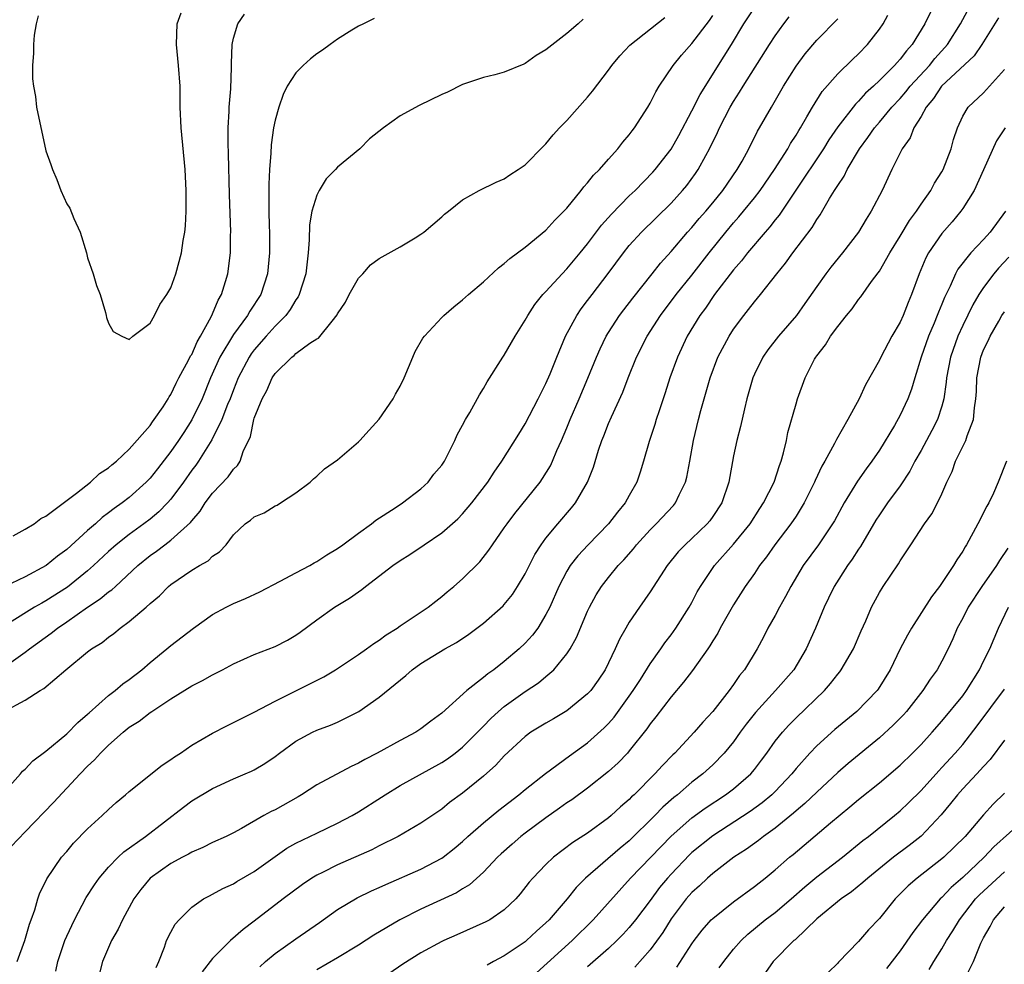
# Model space of a CAD drawing. Units: inches. Extents: x 2505000 to 2508000, y 1560000 to 1563000.
# Drawn here: x 2505610 to 2505705, y 1560099 to 1560189 of the extents above; entities that cross this region are included whole.
import ezdxf

# ---------------------------------------------------------------- set-up
doc = ezdxf.new("R2010")
doc.units = ezdxf.units.IN
doc.header["$MEASUREMENT"] = 0
doc.layers.add('LD25051560_2ft', color=125, linetype='Continuous')

msp = doc.modelspace()

# ---------------------------------------------------------------- linework, layer by layer
at = {"layer": 'LD25051560_2ft'}
for points, elevation in [([(2505623.577, 1560098.423), (2505623.839, 1560099), (2505624.369, 1560100.369), (2505624.584, 1560101), (2505625, 1560101.823), (2505625.418, 1560102.582), (2505625.78, 1560103), (2505627, 1560104.218), (2505628.124, 1560105), (2505628.69, 1560105.31), (2505629, 1560105.451), (2505629.987, 1560106.013), (2505631, 1560106.457), (2505631.326, 1560106.674), (2505633, 1560107.634), (2505636.136, 1560109.864), (2505637, 1560110.349), (2505639, 1560111.319), (2505641, 1560112.265), (2505642.398, 1560113), (2505643, 1560113.346), (2505645.226, 1560114.774), (2505645.556, 1560115), (2505647, 1560115.901), (2505651, 1560118.095), (2505651.545, 1560118.455), (2505652.274, 1560119), (2505653, 1560119.572), (2505654.434, 1560121), (2505654.7, 1560121.3), (2505655, 1560121.586), (2505655.694, 1560122.306), (2505656.44, 1560123), (2505657, 1560123.482), (2505659, 1560124.897), (2505660.269, 1560125.731), (2505661, 1560126.334), (2505661.757, 1560127), (2505663, 1560128.526), (2505663.311, 1560129), (2505663.922, 1560130.078), (2505665, 1560132.62), (2505665.179, 1560133), (2505665.813, 1560134.187), (2505666.327, 1560135), (2505667, 1560135.862), (2505667.932, 1560137), (2505668.459, 1560137.541), (2505669.386, 1560138.614), (2505669.686, 1560139), (2505671, 1560140.415), (2505671.585, 1560141), (2505673.231, 1560142.769), (2505673.426, 1560143), (2505673.795, 1560143.795), (2505674.405, 1560145), (2505674.52, 1560145.48), (2505674.806, 1560147), (2505675.155, 1560149), (2505675.637, 1560151), (2505675.866, 1560151.866), (2505676.751, 1560155), (2505677.508, 1560157), (2505678.572, 1560159), (2505679, 1560159.668), (2505679.984, 1560161), (2505680.441, 1560161.559), (2505681, 1560162.309), (2505681.586, 1560163), (2505683.154, 1560165), (2505683.987, 1560166.013), (2505684.705, 1560167), (2505686.566, 1560169.434), (2505687, 1560170.198), (2505687.329, 1560170.671), (2505688.226, 1560172.226), (2505688.706, 1560173), (2505688.83, 1560173.17), (2505689, 1560173.483), (2505689.617, 1560174.383), (2505689.9, 1560175), (2505691.085, 1560177), (2505691.908, 1560178.092), (2505692.521, 1560179), (2505693, 1560179.551), (2505694.208, 1560181), (2505695, 1560181.836), (2505695.541, 1560182.459), (2505695.967, 1560183), (2505697.818, 1560185), (2505698.33, 1560185.67), (2505699.295, 1560186.706), (2505699.541, 1560187), (2505700.801, 1560189), (2505701.88, 1560191)], 7128), ([(2505608.984, 1560123), (2505611, 1560124.078), (2505612.459, 1560125), (2505612.814, 1560125.186), (2505614.914, 1560127), (2505617, 1560128.724), (2505617.36, 1560129), (2505618.396, 1560129.604), (2505619, 1560130.119), (2505619.51, 1560130.49), (2505620.126, 1560131), (2505621, 1560131.612), (2505622.613, 1560133), (2505623, 1560133.351), (2505623.897, 1560134.103), (2505624.774, 1560135), (2505625, 1560135.191), (2505627, 1560136.551), (2505627.745, 1560137), (2505628.559, 1560137.441), (2505629, 1560137.902), (2505629.673, 1560138.327), (2505630.288, 1560139), (2505631, 1560139.93), (2505632.121, 1560141), (2505632.647, 1560141.353), (2505633, 1560141.658), (2505633.95, 1560142.05), (2505635, 1560142.714), (2505635.195, 1560142.805), (2505635.525, 1560143), (2505637, 1560143.974), (2505638.375, 1560145), (2505638.682, 1560145.318), (2505639, 1560145.583), (2505639.73, 1560146.27), (2505641, 1560147.157), (2505643, 1560148.855), (2505643.145, 1560149), (2505644.015, 1560149.985), (2505645, 1560151.037), (2505646.315, 1560153), (2505646.551, 1560153.449), (2505647, 1560154.216), (2505647.378, 1560155), (2505648.203, 1560157), (2505648.447, 1560157.553), (2505649.194, 1560158.806), (2505649.338, 1560159), (2505651, 1560160.806), (2505651.197, 1560161), (2505652.165, 1560161.835), (2505653, 1560162.49), (2505653.558, 1560163), (2505655, 1560164.21), (2505656.431, 1560165.569), (2505657, 1560165.971), (2505657.522, 1560166.478), (2505659, 1560167.564), (2505661, 1560169.2), (2505661.852, 1560170.148), (2505662.72, 1560171), (2505663, 1560171.31), (2505664.387, 1560173), (2505664.641, 1560173.358), (2505665, 1560173.731), (2505665.548, 1560174.453), (2505666.127, 1560175), (2505667, 1560176.004), (2505667.894, 1560177), (2505668.375, 1560177.625), (2505669, 1560178.336), (2505669.277, 1560178.723), (2505669.503, 1560179), (2505670.789, 1560181), (2505671, 1560181.365), (2505671.534, 1560182.466), (2505671.857, 1560183), (2505673.194, 1560185), (2505674.014, 1560185.986), (2505675, 1560187.09), (2505676.682, 1560189.318), (2505677, 1560189.773)], 7116), ([(2505609, 1560115.245), (2505610.55, 1560117), (2505610.746, 1560117.254), (2505611, 1560117.454), (2505611.748, 1560118.252), (2505613, 1560119.174), (2505615, 1560120.857), (2505616.053, 1560121.947), (2505617, 1560122.725), (2505617.138, 1560122.862), (2505619, 1560124.51), (2505619.639, 1560125), (2505620.366, 1560125.634), (2505621, 1560126.059), (2505622.221, 1560127), (2505623, 1560127.682), (2505624.617, 1560129), (2505625, 1560129.334), (2505627.167, 1560131), (2505629, 1560132.288), (2505630.298, 1560133), (2505631, 1560133.358), (2505632.155, 1560133.845), (2505633.52, 1560134.48), (2505635.486, 1560135.485), (2505637, 1560136.307), (2505638.323, 1560137), (2505638.743, 1560137.257), (2505639, 1560137.385), (2505639.969, 1560138.031), (2505641, 1560138.631), (2505641.515, 1560139), (2505643, 1560140.116), (2505644.251, 1560141), (2505644.652, 1560141.348), (2505646.532, 1560142.532), (2505647.238, 1560143), (2505649, 1560144.372), (2505649.693, 1560145), (2505650.243, 1560145.756), (2505651, 1560146.633), (2505651.244, 1560147), (2505651.526, 1560147.526), (2505652.239, 1560149), (2505652.468, 1560149.532), (2505653, 1560150.454), (2505653.28, 1560151), (2505653.7, 1560151.7), (2505654.619, 1560153.381), (2505655, 1560153.975), (2505655.356, 1560154.644), (2505656.864, 1560157), (2505657, 1560157.191), (2505658.04, 1560159), (2505659, 1560160.539), (2505659.242, 1560161), (2505659.939, 1560162.061), (2505660.71, 1560163), (2505661, 1560163.298), (2505662.539, 1560165), (2505663, 1560165.464), (2505664.292, 1560167), (2505665, 1560167.86), (2505666.335, 1560169.665), (2505667.273, 1560170.727), (2505669, 1560172.473), (2505669.555, 1560173), (2505671.257, 1560174.742), (2505671.486, 1560175), (2505673, 1560176.945), (2505673.739, 1560178.261), (2505675, 1560180.633), (2505675.784, 1560182.216), (2505678.11, 1560185.89), (2505678.798, 1560187), (2505680.005, 1560189), (2505681, 1560190.537)], 7118), ([(2505609.839, 1560139.839), (2505611, 1560140.486), (2505611.858, 1560141), (2505612.495, 1560141.505), (2505613, 1560141.743), (2505615.943, 1560143.943), (2505617.268, 1560145), (2505618.156, 1560145.844), (2505619, 1560146.36), (2505619.329, 1560146.671), (2505619.768, 1560147), (2505621, 1560148.167), (2505623, 1560150.444), (2505623.217, 1560150.783), (2505623.396, 1560151), (2505624.241, 1560152.24), (2505624.731, 1560153), (2505624.824, 1560153.176), (2505625, 1560153.415), (2505625.506, 1560154.494), (2505625.768, 1560155), (2505626.692, 1560156.692), (2505626.892, 1560157.108), (2505627, 1560157.264), (2505627.527, 1560158.474), (2505627.851, 1560159), (2505628.862, 1560160.862), (2505629, 1560161.17), (2505629.519, 1560162.481), (2505629.838, 1560163), (2505630.245, 1560164.245), (2505630.464, 1560165), (2505630.723, 1560167), (2505630.725, 1560168.725), (2505630.738, 1560169), (2505630.605, 1560172.605), (2505630.518, 1560176.518), (2505630.478, 1560177.522), (2505630.498, 1560179), (2505630.6, 1560180.6), (2505630.604, 1560181), (2505630.749, 1560182.749), (2505630.828, 1560184.829), (2505630.812, 1560185.188), (2505630.878, 1560187), (2505631, 1560187.626), (2505631.408, 1560189), (2505632.075, 1560189.925)], 7108), ([(2505612.247, 1560189.753), (2505612.074, 1560189), (2505611.886, 1560187.886), (2505611.809, 1560187), (2505611.818, 1560186.182), (2505611.707, 1560185), (2505611.708, 1560183.708), (2505611.799, 1560183), (2505611.985, 1560182.015), (2505612.108, 1560181), (2505613, 1560176.811), (2505613.481, 1560175.481), (2505613.627, 1560175), (2505614.042, 1560174.042), (2505614.443, 1560173), (2505615, 1560171.722), (2505615.288, 1560171.288), (2505615.689, 1560170.311), (2505616.278, 1560169), (2505616.881, 1560167), (2505617, 1560166.537), (2505617.531, 1560165), (2505617.864, 1560163.864), (2505618.203, 1560163), (2505618.724, 1560161.275), (2505618.789, 1560161), (2505618.808, 1560160.808), (2505619, 1560160.258), (2505619.452, 1560159.452), (2505620.274, 1560159), (2505621, 1560158.701), (2505621.354, 1560159), (2505623, 1560160.245), (2505623.414, 1560161), (2505623.948, 1560162.052), (2505624.604, 1560163), (2505625, 1560163.639), (2505625.462, 1560165), (2505626.001, 1560167), (2505626.184, 1560168.184), (2505626.334, 1560169), (2505626.399, 1560169.601), (2505626.467, 1560171), (2505626.45, 1560172.45), (2505626.462, 1560173), (2505626.356, 1560175), (2505625.973, 1560179), (2505625.889, 1560181), (2505625.869, 1560183), (2505625.734, 1560185), (2505625.519, 1560187), (2505625.581, 1560189), (2505625.969, 1560190.031)], 7106), ([(2505613.938, 1560098.062), (2505614.126, 1560099), (2505614.821, 1560101), (2505615, 1560101.424), (2505615.751, 1560103), (2505616.872, 1560105.128), (2505617.652, 1560106.348), (2505618.098, 1560107), (2505619, 1560108.053), (2505619.921, 1560109), (2505620.472, 1560109.528), (2505622.553, 1560111), (2505626.194, 1560113.806), (2505627, 1560114.402), (2505629, 1560115.606), (2505631, 1560116.524), (2505632.125, 1560117), (2505632.733, 1560117.267), (2505633, 1560117.401), (2505634.007, 1560117.993), (2505635, 1560118.668), (2505635.431, 1560119), (2505637, 1560120.144), (2505638.593, 1560121), (2505639, 1560121.195), (2505640.321, 1560121.679), (2505641, 1560121.978), (2505641.698, 1560122.302), (2505643.047, 1560123), (2505645, 1560124.355), (2505647.547, 1560126.453), (2505648.146, 1560127), (2505649, 1560127.608), (2505651.278, 1560129), (2505652.398, 1560129.602), (2505653.594, 1560130.406), (2505655, 1560131.469), (2505656.877, 1560133.123), (2505657, 1560133.256), (2505657.771, 1560134.229), (2505658.273, 1560135), (2505659, 1560136.21), (2505659.932, 1560138.068), (2505660.545, 1560139), (2505661, 1560139.627), (2505662.129, 1560141), (2505663.461, 1560142.539), (2505663.843, 1560143), (2505665, 1560144.996), (2505665.558, 1560146.442), (2505666.053, 1560148.054), (2505666.373, 1560149), (2505666.558, 1560149.442), (2505667, 1560150.626), (2505667.275, 1560151.275), (2505668.361, 1560153.639), (2505668.881, 1560155), (2505669.695, 1560157), (2505670.706, 1560159), (2505671.982, 1560161), (2505673.484, 1560163), (2505675, 1560164.862), (2505676.655, 1560167), (2505678.264, 1560169), (2505679, 1560169.875), (2505679.527, 1560170.473), (2505679.961, 1560171), (2505681, 1560172.289), (2505681.552, 1560173), (2505682.942, 1560175), (2505684.208, 1560177), (2505684.485, 1560177.515), (2505685, 1560178.289), (2505685.261, 1560178.739), (2505685.434, 1560179), (2505686.053, 1560180.053), (2505686.582, 1560181), (2505687.505, 1560182.496), (2505689, 1560184.19), (2505690.426, 1560185.574), (2505691, 1560186.109), (2505691.862, 1560187), (2505693, 1560188.466), (2505693.356, 1560189), (2505693.827, 1560189.827)], 7124), ([(2505697.894, 1560190.106), (2505697.37, 1560189), (2505696.147, 1560187), (2505695.59, 1560186.41), (2505695, 1560185.598), (2505694.709, 1560185.291), (2505694.469, 1560185), (2505693, 1560183.54), (2505692.429, 1560183), (2505691.677, 1560182.323), (2505691, 1560181.557), (2505690.711, 1560181.289), (2505689, 1560179.09), (2505688.155, 1560177.845), (2505687.624, 1560177), (2505684.99, 1560173.01), (2505683.38, 1560170.62), (2505683, 1560170.179), (2505682.491, 1560169.509), (2505682.03, 1560169), (2505680.333, 1560167), (2505679.765, 1560166.235), (2505679, 1560165.367), (2505677.19, 1560163), (2505676.299, 1560161.701), (2505675.765, 1560161), (2505674.554, 1560159), (2505673.609, 1560157), (2505672.891, 1560155), (2505672.441, 1560153.559), (2505671.86, 1560151.859), (2505671.587, 1560151), (2505671.46, 1560150.541), (2505670.91, 1560148.91), (2505670.364, 1560147), (2505670.043, 1560145.957), (2505669.725, 1560145), (2505669, 1560143.717), (2505668.614, 1560143), (2505667.874, 1560142.126), (2505667.013, 1560141), (2505665.048, 1560139), (2505664.056, 1560137.943), (2505663.325, 1560137), (2505663, 1560136.472), (2505662.225, 1560135), (2505661.358, 1560133), (2505661, 1560132.285), (2505660.21, 1560131), (2505659.697, 1560130.302), (2505659, 1560129.544), (2505658.437, 1560129), (2505657, 1560127.794), (2505655.985, 1560127), (2505655.404, 1560126.596), (2505655, 1560126.248), (2505653.388, 1560125), (2505651, 1560122.828), (2505649.94, 1560122.06), (2505649, 1560121.335), (2505648.802, 1560121.198), (2505648.494, 1560121), (2505647, 1560120.22), (2505644.779, 1560119), (2505643.612, 1560118.388), (2505643, 1560118.017), (2505642.297, 1560117.703), (2505639, 1560115.938), (2505637.545, 1560115), (2505637.202, 1560114.798), (2505635, 1560113.564), (2505634.617, 1560113.383), (2505633.929, 1560113), (2505631.757, 1560111.757), (2505631, 1560111.352), (2505630.299, 1560111), (2505629, 1560110.404), (2505628.074, 1560109.926), (2505627, 1560109.488), (2505626.699, 1560109.301), (2505626.115, 1560109), (2505625, 1560108.392), (2505623.005, 1560106.995), (2505622.104, 1560105.896), (2505621.446, 1560105), (2505620.341, 1560103), (2505619.918, 1560102.082), (2505619.301, 1560101), (2505618.438, 1560099), (2505618.138, 1560097.862)], 7126), ([(2505609, 1560109.325), (2505611, 1560111.429), (2505613.737, 1560114.263), (2505616.281, 1560117), (2505617, 1560117.737), (2505617.663, 1560118.337), (2505618.248, 1560119), (2505619, 1560119.744), (2505620.429, 1560121), (2505621, 1560121.469), (2505621.947, 1560122.053), (2505623, 1560122.885), (2505623.169, 1560123), (2505625, 1560124.211), (2505627, 1560125.449), (2505628.03, 1560125.97), (2505629, 1560126.522), (2505629.962, 1560127), (2505631, 1560127.568), (2505633, 1560128.469), (2505635, 1560129.239), (2505636.173, 1560129.827), (2505637, 1560130.311), (2505637.405, 1560130.595), (2505639, 1560131.787), (2505640.691, 1560133), (2505642.15, 1560133.85), (2505643, 1560134.486), (2505643.307, 1560134.693), (2505643.673, 1560135), (2505646.291, 1560137), (2505647, 1560137.487), (2505647.939, 1560138.061), (2505649.303, 1560139), (2505651, 1560140.133), (2505652.524, 1560141.476), (2505653, 1560141.963), (2505653.881, 1560143), (2505655.424, 1560145), (2505656.038, 1560145.962), (2505656.773, 1560147), (2505658.38, 1560149.621), (2505659, 1560150.593), (2505660.261, 1560153), (2505660.497, 1560153.503), (2505661, 1560154.461), (2505661.397, 1560155.397), (2505662.034, 1560157), (2505662.876, 1560159), (2505663.958, 1560161), (2505664.377, 1560161.623), (2505665, 1560162.428), (2505665.42, 1560163), (2505666.984, 1560165.017), (2505668.448, 1560167), (2505669, 1560167.697), (2505670.161, 1560169), (2505673, 1560171.776), (2505674.114, 1560173), (2505674.515, 1560173.485), (2505675.367, 1560174.633), (2505675.623, 1560175), (2505676.337, 1560176.337), (2505676.709, 1560177), (2505677.449, 1560178.551), (2505677.649, 1560179), (2505678.689, 1560181), (2505679, 1560181.522), (2505679.586, 1560182.415), (2505679.926, 1560183), (2505682.45, 1560187), (2505683, 1560187.848), (2505683.825, 1560189), (2505684.335, 1560189.666)], 7120), ([(2505609, 1560127.257), (2505611, 1560128.679), (2505611.415, 1560129), (2505613.507, 1560130.493), (2505614.111, 1560131), (2505615, 1560131.602), (2505617, 1560133.005), (2505618.214, 1560133.786), (2505619, 1560134.458), (2505619.327, 1560134.673), (2505619.662, 1560135), (2505621.818, 1560137), (2505623, 1560137.964), (2505623.616, 1560138.384), (2505624.411, 1560139), (2505625, 1560139.431), (2505626.883, 1560141.117), (2505627, 1560141.282), (2505627.793, 1560142.207), (2505628.292, 1560143), (2505629, 1560143.949), (2505630.501, 1560145.499), (2505631, 1560146.242), (2505631.398, 1560146.602), (2505631.64, 1560147), (2505631.929, 1560147.929), (2505632.622, 1560149.378), (2505632.954, 1560151), (2505633, 1560151.144), (2505633.77, 1560153), (2505634.217, 1560153.783), (2505634.722, 1560155), (2505635, 1560155.414), (2505636.595, 1560157), (2505636.83, 1560157.17), (2505637, 1560157.347), (2505638.331, 1560158.331), (2505639, 1560158.759), (2505639.167, 1560158.833), (2505640.463, 1560160.462), (2505640.956, 1560161.044), (2505641, 1560161.147), (2505641.741, 1560162.259), (2505642.113, 1560163), (2505643, 1560164.589), (2505643.423, 1560165), (2505644.148, 1560165.852), (2505645, 1560166.459), (2505647, 1560167.583), (2505648.438, 1560168.438), (2505649, 1560168.793), (2505649.289, 1560169), (2505651, 1560170.466), (2505651.273, 1560170.727), (2505651.641, 1560171), (2505653, 1560172.107), (2505654.572, 1560173), (2505656.202, 1560173.798), (2505657, 1560174.127), (2505657.517, 1560174.483), (2505658.345, 1560175), (2505659, 1560175.448), (2505660.754, 1560177.246), (2505661, 1560177.479), (2505661.675, 1560178.325), (2505662.296, 1560179), (2505663, 1560179.721), (2505665, 1560181.935), (2505665.479, 1560182.521), (2505667, 1560184.542), (2505667.315, 1560185), (2505668.087, 1560185.913), (2505669.059, 1560186.941), (2505672.4, 1560189.6)], 7114), ([(2505644.502, 1560189.498), (2505643.473, 1560189), (2505643, 1560188.753), (2505642.376, 1560188.376), (2505641, 1560187.501), (2505640.269, 1560187), (2505639.539, 1560186.461), (2505639, 1560186.108), (2505638.38, 1560185.62), (2505637.683, 1560185), (2505637, 1560184.297), (2505636.171, 1560183), (2505635.783, 1560182.217), (2505635.342, 1560181), (2505635, 1560179.737), (2505634.858, 1560179), (2505634.623, 1560177.377), (2505634.586, 1560176.586), (2505634.449, 1560175), (2505634.385, 1560173.615), (2505634.406, 1560172.406), (2505634.398, 1560171), (2505634.427, 1560169.573), (2505634.453, 1560169), (2505634.462, 1560167), (2505634.264, 1560165), (2505633.619, 1560163), (2505632.581, 1560161.419), (2505632.359, 1560161), (2505631, 1560159.172), (2505629.705, 1560157), (2505628.808, 1560155), (2505627.989, 1560153), (2505627.018, 1560150.982), (2505626.223, 1560149.777), (2505625.737, 1560149), (2505625, 1560147.929), (2505623.723, 1560146.276), (2505623, 1560145.375), (2505622.633, 1560145), (2505621, 1560143.543), (2505620.303, 1560143), (2505619.535, 1560142.464), (2505619, 1560142.041), (2505618.39, 1560141.61), (2505617.743, 1560141), (2505617, 1560140.351), (2505615, 1560138.522), (2505614.116, 1560137.884), (2505613.013, 1560137), (2505611, 1560135.9), (2505609, 1560134.938)], 7110), ([(2505664.553, 1560189.447), (2505664.082, 1560189), (2505663, 1560188.071), (2505661.274, 1560186.726), (2505661, 1560186.479), (2505660.06, 1560185.94), (2505659, 1560185.165), (2505658.873, 1560185.126), (2505657, 1560184.348), (2505656.1, 1560184.1), (2505655, 1560183.852), (2505653, 1560183.164), (2505651.562, 1560182.438), (2505651, 1560182.194), (2505648.835, 1560181.165), (2505647, 1560180.167), (2505645.388, 1560179), (2505644.064, 1560177.936), (2505643.122, 1560177), (2505641, 1560175.237), (2505640.803, 1560175), (2505639.888, 1560174.112), (2505639.237, 1560173), (2505639, 1560172.548), (2505638.536, 1560171), (2505638.311, 1560169.689), (2505638.255, 1560168.254), (2505638.178, 1560167), (2505637.952, 1560165), (2505637.319, 1560163), (2505637.215, 1560162.786), (2505637, 1560162.502), (2505636.444, 1560161.556), (2505636.036, 1560161), (2505635, 1560159.97), (2505634.135, 1560159), (2505633, 1560157.711), (2505632.693, 1560157.307), (2505632.494, 1560157), (2505631.452, 1560155), (2505631, 1560153.868), (2505630.677, 1560153), (2505630.438, 1560152.438), (2505629.886, 1560151), (2505628.924, 1560149.076), (2505627.63, 1560147), (2505627.376, 1560146.624), (2505627, 1560146.136), (2505626.204, 1560145), (2505625, 1560143.372), (2505624.674, 1560143), (2505623.852, 1560142.148), (2505623, 1560141.453), (2505622.408, 1560141), (2505621, 1560139.981), (2505619.75, 1560139), (2505619, 1560138.337), (2505617.572, 1560137), (2505617, 1560136.493), (2505615.071, 1560134.929), (2505613, 1560133.599), (2505612.606, 1560133.394), (2505611.917, 1560133), (2505609.509, 1560131.509)], 7112), ([(2505610.24, 1560099), (2505610.986, 1560101), (2505611.417, 1560102.583), (2505611.589, 1560103), (2505611.94, 1560103.94), (2505612.22, 1560105), (2505612.412, 1560105.588), (2505613, 1560106.703), (2505613.086, 1560106.914), (2505614.5, 1560109), (2505615, 1560109.567), (2505615.654, 1560110.346), (2505617, 1560111.726), (2505618.41, 1560113), (2505619, 1560113.584), (2505619.742, 1560114.259), (2505620.634, 1560115), (2505621, 1560115.325), (2505624.156, 1560117.844), (2505625, 1560118.385), (2505625.35, 1560118.65), (2505625.911, 1560119), (2505627, 1560119.746), (2505629, 1560120.918), (2505630.376, 1560121.624), (2505631, 1560121.922), (2505631.7, 1560122.3), (2505633, 1560122.921), (2505635, 1560123.972), (2505639.674, 1560126.326), (2505640.781, 1560127), (2505643, 1560128.466), (2505643.766, 1560129), (2505644.471, 1560129.529), (2505645, 1560129.845), (2505645.655, 1560130.345), (2505646.72, 1560131), (2505647, 1560131.202), (2505649.701, 1560133), (2505650.413, 1560133.588), (2505651, 1560134.024), (2505651.52, 1560134.48), (2505652.161, 1560135), (2505653, 1560135.736), (2505654.635, 1560137.365), (2505655.52, 1560138.48), (2505655.856, 1560139), (2505657, 1560140.61), (2505657.258, 1560141), (2505658.009, 1560141.99), (2505660.434, 1560145), (2505660.665, 1560145.336), (2505661.421, 1560146.579), (2505661.613, 1560147), (2505662.048, 1560148.048), (2505662.477, 1560149), (2505663, 1560150.216), (2505663.315, 1560151), (2505664.184, 1560153), (2505665.023, 1560154.978), (2505665.838, 1560157), (2505666.194, 1560157.806), (2505666.778, 1560159), (2505667, 1560159.36), (2505668.056, 1560161), (2505668.457, 1560161.543), (2505669.326, 1560162.674), (2505671.188, 1560165), (2505671.978, 1560166.022), (2505673, 1560167.13), (2505674.595, 1560169), (2505675, 1560169.436), (2505675.708, 1560170.292), (2505676.331, 1560171), (2505677, 1560171.796), (2505677.979, 1560173), (2505679.353, 1560175), (2505679.818, 1560175.817), (2505680.46, 1560177), (2505681.315, 1560178.686), (2505681.511, 1560179), (2505682.646, 1560181), (2505682.785, 1560181.215), (2505683.796, 1560183), (2505685, 1560184.936), (2505685.888, 1560186.112), (2505687, 1560187.435), (2505689, 1560189.458)], 7122), ([(2505704.428, 1560189.572), (2505702.845, 1560187), (2505702.089, 1560185.91), (2505698.976, 1560183), (2505698.185, 1560181.815), (2505697.488, 1560181), (2505697, 1560180.088), (2505696.316, 1560179), (2505695.953, 1560178.047), (2505695.181, 1560177), (2505694.197, 1560175), (2505693.268, 1560173), (2505692.227, 1560171), (2505691.743, 1560170.256), (2505691.004, 1560169), (2505689.47, 1560167), (2505688.352, 1560165.648), (2505687.867, 1560165), (2505687, 1560163.789), (2505685.862, 1560162.138), (2505685.045, 1560161), (2505683.314, 1560159), (2505682.293, 1560157.707), (2505681.804, 1560157), (2505681, 1560155.357), (2505680.842, 1560155), (2505680.286, 1560153), (2505680.041, 1560152.041), (2505679.669, 1560150.332), (2505679.31, 1560149), (2505679, 1560147.537), (2505678.541, 1560145), (2505677.868, 1560143), (2505677, 1560141.691), (2505676.713, 1560141.287), (2505676.468, 1560141), (2505675, 1560139.593), (2505674.359, 1560139), (2505673.696, 1560138.303), (2505672.631, 1560137), (2505671, 1560134.459), (2505669.973, 1560133), (2505669, 1560131.571), (2505668.653, 1560131), (2505668.058, 1560129.942), (2505667.638, 1560129), (2505666.673, 1560127), (2505665.999, 1560126.001), (2505665.292, 1560125), (2505665, 1560124.679), (2505663, 1560123.062), (2505661.711, 1560122.289), (2505661, 1560121.883), (2505659.555, 1560121), (2505659, 1560120.604), (2505657, 1560118.747), (2505656.17, 1560117.83), (2505655, 1560116.797), (2505653, 1560115.166), (2505651.752, 1560114.248), (2505651, 1560113.621), (2505649, 1560112.262), (2505646.821, 1560111), (2505645, 1560110.106), (2505644.275, 1560109.725), (2505641, 1560108.273), (2505639.55, 1560107.55), (2505639, 1560107.291), (2505638.518, 1560107), (2505637.615, 1560106.385), (2505635.775, 1560105), (2505633, 1560102.871), (2505631.922, 1560102.078), (2505630.707, 1560101), (2505629, 1560099.284), (2505628.012, 1560097.988)], 7130), ([(2505633.522, 1560098.478), (2505634.088, 1560099), (2505635, 1560099.747), (2505637, 1560101.177), (2505639.259, 1560102.741), (2505641, 1560103.99), (2505642.887, 1560105.113), (2505644.239, 1560105.761), (2505645, 1560106.089), (2505645.617, 1560106.383), (2505649, 1560107.858), (2505651, 1560108.915), (2505651.119, 1560109), (2505652.174, 1560109.826), (2505653, 1560110.524), (2505653.509, 1560111), (2505655, 1560112.313), (2505656.474, 1560113.526), (2505658.395, 1560115), (2505659, 1560115.514), (2505660.946, 1560117.054), (2505663.257, 1560118.743), (2505665, 1560119.987), (2505666.587, 1560121.413), (2505667, 1560121.831), (2505667.545, 1560122.455), (2505669, 1560124.461), (2505669.377, 1560125), (2505670.073, 1560126.073), (2505671, 1560127.555), (2505672.023, 1560129), (2505672.411, 1560129.59), (2505673, 1560130.339), (2505673.478, 1560131), (2505674.741, 1560133), (2505675, 1560133.464), (2505675.524, 1560134.476), (2505675.822, 1560135), (2505677.172, 1560137), (2505679, 1560139.05), (2505680.587, 1560141), (2505681.524, 1560142.476), (2505681.884, 1560143), (2505682.893, 1560145), (2505683.408, 1560146.592), (2505683.574, 1560147), (2505683.811, 1560147.811), (2505684.076, 1560149), (2505684.227, 1560149.773), (2505685, 1560152.526), (2505685.154, 1560153), (2505685.886, 1560155), (2505686.788, 1560156.788), (2505686.904, 1560157), (2505687, 1560157.134), (2505687.836, 1560158.164), (2505688.322, 1560159), (2505689, 1560159.928), (2505689.846, 1560161), (2505690.378, 1560161.623), (2505691, 1560162.519), (2505691.216, 1560162.784), (2505692.255, 1560164.255), (2505692.898, 1560165.102), (2505693, 1560165.254), (2505694.009, 1560167), (2505695, 1560168.601), (2505695.886, 1560170.114), (2505696.559, 1560171), (2505697, 1560171.672), (2505697.938, 1560173), (2505698.307, 1560173.693), (2505699, 1560174.773), (2505699.124, 1560175), (2505699.878, 1560177), (2505700.114, 1560177.886), (2505700.488, 1560179), (2505701, 1560180.126), (2505701.52, 1560181), (2505703, 1560182.381), (2505703.573, 1560183), (2505705, 1560184.608)], 7132), ([(2505705.061, 1560179), (2505704.243, 1560177.757), (2505703.009, 1560174.99), (2505702.099, 1560173), (2505701, 1560171.248), (2505700.829, 1560171), (2505700.004, 1560169.996), (2505699, 1560168.863), (2505697.704, 1560167), (2505697.461, 1560166.539), (2505696.807, 1560165), (2505696.084, 1560163), (2505695.757, 1560162.243), (2505695.28, 1560161), (2505695, 1560160.362), (2505694.204, 1560159), (2505693.133, 1560157), (2505693, 1560156.71), (2505691.666, 1560154.334), (2505691.054, 1560153), (2505689.967, 1560151), (2505688.895, 1560149.105), (2505688.704, 1560148.704), (2505687.756, 1560147), (2505687.473, 1560146.527), (2505686.841, 1560145.159), (2505686.783, 1560145), (2505685.797, 1560143), (2505685, 1560141.749), (2505684.498, 1560141), (2505682.954, 1560139), (2505682.158, 1560137.841), (2505681.497, 1560137), (2505681, 1560136.238), (2505680.133, 1560135), (2505679, 1560133.236), (2505677.734, 1560131), (2505677.484, 1560130.516), (2505677, 1560129.758), (2505676.723, 1560129.277), (2505676.528, 1560129), (2505675.065, 1560126.935), (2505674.212, 1560125.788), (2505673, 1560124.399), (2505671.53, 1560122.47), (2505671, 1560121.804), (2505670.682, 1560121.318), (2505669, 1560119.198), (2505668.824, 1560119), (2505667.931, 1560118.069), (2505667, 1560117.227), (2505665, 1560115.64), (2505663.475, 1560114.525), (2505663, 1560114.209), (2505662.3, 1560113.7), (2505661, 1560112.797), (2505659, 1560111.319), (2505658.59, 1560111), (2505657.738, 1560110.261), (2505656.685, 1560109.315), (2505656.353, 1560109), (2505655, 1560107.554), (2505653.654, 1560106.346), (2505653, 1560105.956), (2505652.418, 1560105.582), (2505649, 1560104.007), (2505646.973, 1560103), (2505644.472, 1560101.528), (2505643, 1560100.557), (2505641, 1560099.333), (2505639, 1560098.184)], 7134), ([(2505705.12, 1560171), (2505703.644, 1560169), (2505703, 1560168.285), (2505701.779, 1560167), (2505700.548, 1560165.452), (2505700.319, 1560165), (2505699.805, 1560163.805), (2505699.264, 1560162.736), (2505699, 1560162.072), (2505698.671, 1560161.329), (2505698.556, 1560161), (2505698.257, 1560160.257), (2505697.719, 1560159), (2505697.024, 1560157), (2505696.395, 1560155), (2505696.09, 1560153.909), (2505695.735, 1560153), (2505695, 1560151.424), (2505694.448, 1560150.448), (2505693, 1560148.065), (2505692.291, 1560147), (2505691.732, 1560146.268), (2505690.906, 1560145.094), (2505689.634, 1560143), (2505688.698, 1560141.301), (2505688.518, 1560141), (2505687.143, 1560139), (2505685.678, 1560137), (2505684.493, 1560135), (2505683.989, 1560134.01), (2505683.411, 1560133), (2505683, 1560132.204), (2505682.31, 1560131), (2505681.878, 1560130.122), (2505681.267, 1560129), (2505680.057, 1560127), (2505679.568, 1560126.432), (2505679, 1560125.585), (2505678.581, 1560125), (2505677, 1560122.976), (2505676.045, 1560121.955), (2505675.238, 1560121), (2505673.365, 1560119), (2505673.174, 1560118.825), (2505672.185, 1560117.815), (2505671.461, 1560117), (2505669.451, 1560115), (2505669.214, 1560114.787), (2505669, 1560114.552), (2505668.161, 1560113.839), (2505667.27, 1560113), (2505667, 1560112.769), (2505665, 1560111.327), (2505663.586, 1560110.414), (2505661.734, 1560109), (2505661, 1560108.304), (2505659.729, 1560107), (2505659.392, 1560106.608), (2505658.523, 1560105.477), (2505658.095, 1560105), (2505657, 1560103.953), (2505655.597, 1560103), (2505655.213, 1560102.787), (2505652.432, 1560101.568), (2505651.186, 1560101), (2505651, 1560100.91), (2505649, 1560099.816), (2505647.264, 1560098.736), (2505645, 1560097.181)], 7136), ([(2505705.418, 1560166.583), (2505704.451, 1560165.549), (2505703.991, 1560165), (2505703, 1560163.683), (2505702.553, 1560163), (2505701.982, 1560162.017), (2505701, 1560160.038), (2505700.536, 1560159), (2505699.835, 1560157), (2505699.444, 1560155), (2505699.418, 1560154.582), (2505699.191, 1560153), (2505699, 1560152.287), (2505698.593, 1560151), (2505698.052, 1560149.948), (2505697, 1560148.041), (2505696.405, 1560147), (2505695.935, 1560146.065), (2505695, 1560144.646), (2505693.79, 1560143), (2505693, 1560141.87), (2505692.657, 1560141.343), (2505691.177, 1560138.822), (2505691, 1560138.58), (2505690.385, 1560137.615), (2505689.936, 1560137), (2505688.656, 1560135), (2505688.128, 1560133.872), (2505687.692, 1560133), (2505686.863, 1560131), (2505685.985, 1560129), (2505684.781, 1560127), (2505683.043, 1560125), (2505681.101, 1560122.899), (2505680.224, 1560121.777), (2505679.646, 1560121), (2505679, 1560120.09), (2505678.118, 1560119), (2505677, 1560117.874), (2505676.051, 1560117), (2505675, 1560116.203), (2505673.616, 1560115), (2505673.268, 1560114.732), (2505672.204, 1560113.796), (2505671.457, 1560113), (2505669, 1560110.586), (2505668.12, 1560109.88), (2505664.798, 1560107), (2505663.902, 1560106.098), (2505663.022, 1560105), (2505661.303, 1560103), (2505661, 1560102.701), (2505660.094, 1560101.906), (2505659.136, 1560101), (2505659, 1560100.886), (2505658.631, 1560100.631), (2505657, 1560099.528), (2505655.97, 1560099), (2505655.342, 1560098.658)], 7138), ([(2505660.082, 1560097.918), (2505663.503, 1560101), (2505665.523, 1560103), (2505669.114, 1560107), (2505673, 1560111.038), (2505675, 1560112.794), (2505676.275, 1560113.726), (2505678.237, 1560115), (2505679, 1560115.572), (2505680.66, 1560117), (2505681, 1560117.406), (2505681.69, 1560118.31), (2505682.21, 1560119), (2505683, 1560120.127), (2505683.69, 1560121), (2505684.309, 1560121.692), (2505685, 1560122.394), (2505687.721, 1560125), (2505688.322, 1560125.678), (2505689, 1560126.562), (2505689.202, 1560126.798), (2505689.349, 1560127), (2505690.51, 1560129), (2505691.259, 1560130.741), (2505691.689, 1560131.689), (2505692.234, 1560133), (2505693, 1560134.412), (2505693.369, 1560135), (2505694.845, 1560137.155), (2505695, 1560137.437), (2505696.011, 1560139), (2505697.335, 1560141), (2505698.034, 1560141.966), (2505698.59, 1560143), (2505699, 1560143.87), (2505699.489, 1560145), (2505699.979, 1560146.021), (2505700.323, 1560147), (2505701.31, 1560149), (2505701.432, 1560149.432), (2505702.049, 1560151), (2505702.12, 1560152.12), (2505702.264, 1560153), (2505702.314, 1560153.687), (2505702.344, 1560155), (2505702.731, 1560157), (2505703, 1560157.686), (2505703.438, 1560158.562), (2505703.629, 1560159), (2505704.453, 1560160.453), (2505704.772, 1560161), (2505705, 1560161.357)], 7140), ([(2505705.214, 1560147), (2505704.414, 1560145), (2505703.958, 1560143.958), (2505703.497, 1560143), (2505703.31, 1560142.69), (2505702.462, 1560141), (2505701.374, 1560139), (2505701.223, 1560138.777), (2505701, 1560138.372), (2505700.444, 1560137.556), (2505700.128, 1560137), (2505698.772, 1560135), (2505698.004, 1560133.997), (2505696.087, 1560131), (2505695.691, 1560130.308), (2505695, 1560128.987), (2505694.024, 1560127), (2505692.876, 1560125.124), (2505692.782, 1560125), (2505690.829, 1560123), (2505688.74, 1560121.259), (2505687, 1560119.705), (2505686.321, 1560119), (2505685, 1560117.514), (2505684.595, 1560117), (2505683, 1560115.313), (2505682.684, 1560115), (2505681.767, 1560114.233), (2505680.61, 1560113.39), (2505677, 1560111.066), (2505675, 1560109.444), (2505674.772, 1560109.228), (2505673, 1560107.388), (2505672.653, 1560107), (2505671.906, 1560106.094), (2505671, 1560104.863), (2505669.598, 1560103), (2505669, 1560102.255), (2505668.396, 1560101.604), (2505667.8, 1560101), (2505667, 1560100.241), (2505665, 1560098.471)], 7142), ([(2505705.339, 1560138.661), (2505704.527, 1560137.473), (2505704.253, 1560137), (2505702.851, 1560135), (2505701.536, 1560133), (2505701, 1560131.947), (2505700.481, 1560131), (2505700.047, 1560129.953), (2505699.597, 1560129), (2505699, 1560127.809), (2505698.551, 1560127), (2505697.893, 1560126.107), (2505697.166, 1560125), (2505695.591, 1560123), (2505695.316, 1560122.684), (2505694.331, 1560121.669), (2505693, 1560120.447), (2505689.995, 1560118.005), (2505689, 1560117.148), (2505687, 1560115.262), (2505685.854, 1560114.146), (2505685, 1560113.447), (2505684.768, 1560113.232), (2505683, 1560111.796), (2505681.885, 1560111), (2505681.399, 1560110.601), (2505680.239, 1560109.761), (2505679.047, 1560109), (2505677, 1560107.444), (2505676.497, 1560107), (2505675.731, 1560106.269), (2505675, 1560105.63), (2505674.449, 1560105), (2505673, 1560103.091), (2505672.207, 1560101.793), (2505671, 1560100.127), (2505669.539, 1560098.461)], 7144), ([(2505673.547, 1560098.453), (2505675, 1560100.699), (2505675.215, 1560101), (2505675.996, 1560102.004), (2505676.868, 1560103), (2505677, 1560103.132), (2505679, 1560104.735), (2505681, 1560106.184), (2505681.45, 1560106.55), (2505682.044, 1560107), (2505683, 1560107.782), (2505684.383, 1560109), (2505684.727, 1560109.273), (2505688.312, 1560112.312), (2505690.166, 1560113.834), (2505691, 1560114.552), (2505693, 1560116.15), (2505695, 1560117.849), (2505696.179, 1560119), (2505697, 1560119.834), (2505698.066, 1560121), (2505699, 1560122.062), (2505701, 1560124.498), (2505701.367, 1560125), (2505702.622, 1560127), (2505703, 1560127.806), (2505703.607, 1560129), (2505704.009, 1560129.991), (2505704.447, 1560131), (2505705.411, 1560133)], 7146), ([(2505677.611, 1560098.388), (2505678.056, 1560099), (2505679, 1560100.166), (2505679.722, 1560101), (2505680.37, 1560101.63), (2505682.054, 1560103), (2505683, 1560103.708), (2505684.535, 1560105), (2505685.843, 1560106.157), (2505687, 1560107.114), (2505689.448, 1560109), (2505691.405, 1560110.595), (2505691.954, 1560111), (2505694.447, 1560113), (2505695, 1560113.462), (2505695.786, 1560114.214), (2505697, 1560115.415), (2505698.704, 1560117.296), (2505699, 1560117.598), (2505700.292, 1560119), (2505701, 1560119.818), (2505702.401, 1560121.598), (2505705, 1560125.141)], 7148), ([(2505705, 1560120.253), (2505703.63, 1560118.37), (2505703, 1560117.709), (2505702.364, 1560117), (2505701, 1560115.551), (2505700.506, 1560115), (2505699.844, 1560114.156), (2505698.929, 1560113.071), (2505697, 1560111.039), (2505695.865, 1560110.135), (2505694.372, 1560109), (2505691.885, 1560107), (2505691.43, 1560106.57), (2505690.329, 1560105.671), (2505689.324, 1560105), (2505687, 1560103.078), (2505684.912, 1560101.088), (2505684.796, 1560101), (2505682.809, 1560099), (2505682.067, 1560097.933)], 7150), ([(2505705, 1560115.143), (2505703.919, 1560114.081), (2505703, 1560113.077), (2505701.225, 1560111), (2505699.185, 1560109), (2505699, 1560108.84), (2505696.621, 1560107), (2505695.755, 1560106.245), (2505694.527, 1560105), (2505693, 1560103.137), (2505691.954, 1560102.046), (2505691, 1560100.926), (2505689.08, 1560098.92), (2505689, 1560098.821), (2505688.071, 1560097.929)], 7152), ([(2505707, 1560112.677), (2505703.989, 1560110.011), (2505703.057, 1560109), (2505701, 1560107.069), (2505699.892, 1560106.108), (2505699, 1560105.153), (2505698.833, 1560105), (2505697.148, 1560103), (2505696.228, 1560101.772), (2505695, 1560100.029), (2505693.676, 1560098.324)], 7154), ([(2505697.776, 1560098.224), (2505698.229, 1560099), (2505699, 1560100.221), (2505699.438, 1560101), (2505700.06, 1560101.94), (2505700.68, 1560103), (2505702.235, 1560105), (2505702.604, 1560105.396), (2505705, 1560107.614)], 7156), ([(2505701.03, 1560097), (2505702.046, 1560099), (2505702.749, 1560100.749), (2505702.863, 1560101), (2505703, 1560101.267), (2505703.635, 1560102.365), (2505703.949, 1560103), (2505705, 1560104.239)], 7158)]:
    msp.add_lwpolyline(points, dxfattribs=dict(at, elevation=elevation))

doc.saveas('drawing.dxf')
